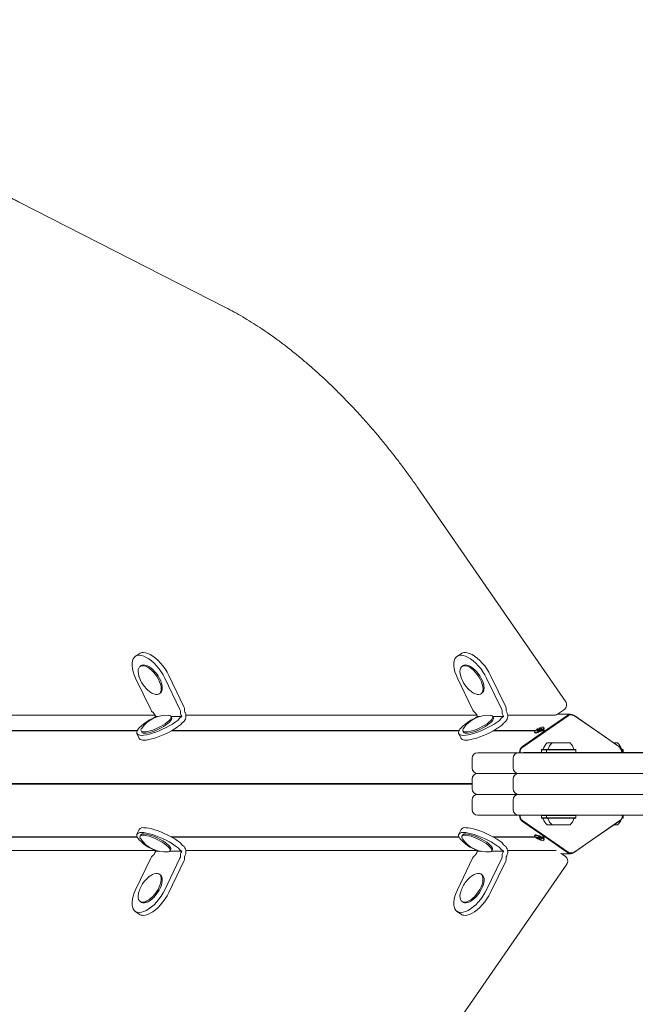
# Model space of a CAD drawing. Units: millimetres. Extents: x -10958 to 4302, y -5815 to 3025.
# Drawn here: x 1933 to 2377, y -166 to 543 of the extents above; entities that cross this region are included whole.
import ezdxf

# ---------------------------------------------------------------- set-up
doc = ezdxf.new("R2010")
doc.units = ezdxf.units.MM
doc.header["$LTSCALE"] = 1000
doc.layers.add('1 EQUIPMENT', color=7, linetype='Continuous', lineweight=18)

# ---------------------------------------------------------------- blocks, each defined once
blk = doc.blocks.new('CI 15-2014')
at = {"layer": '1 EQUIPMENT'}
for p, q in [((2081.83, 335.57), (1933.49, 411.17)), ((2327.1, 51.62), (2220.5, 205.56)), ((2019.65, 86.19), (2016.76, 84.19)), ((2251.6, 86.19), (2248.71, 84.19)), ((2021.16, 77.56), (2020.37, 77.02)), ((2253.11, 77.56), (2252.32, 77.02)), ((2027.98, 45.93), (2017.08, 68.56)), ((2048.96, 45.93), (2038.07, 68.56)), ((2040.96, 70.56), (2051.85, 47.93)), ((2259.93, 45.93), (2249.04, 68.56)), ((2280.92, 45.93), (2270.02, 68.56)), ((2272.91, 70.56), (2283.8, 47.93)), ((2034.04, 57.28), (2034.83, 57.83)), ((2265.99, 57.28), (2266.78, 57.83)), ((2052.78, 43.71), (2052.61, 44.06)), ((2284.73, 43.71), (2284.56, 44.06)), ((2321.04, 42.56), (2326.09, 46.06)), ((2330.63, 42.62), (2321.12, 42.62)), ((1744.03, 41.85), (2031.05, 41.85)), ((2024.65, 36.85), (2026.11, 37.86)), ((2030.45, 40.1), (2031.53, 40.85)), ((2031.53, 40.85), (2030.95, 42.06)), ((2031.53, 40.85), (2032.89, 40.85)), ((2043.07, 40.05), (2042.61, 41)), ((2042.68, 40.85), (2050.31, 40.85)), ((2045.63, 36.85), (2047.1, 37.86)), ((2050.31, 40.85), (2049.22, 40.1)), ((2049.72, 42.06), (2050.31, 40.85)), ((2050.89, 36.63), (2051.25, 36.88)), ((2053.3, 41.85), (2263, 41.85)), ((2256.6, 36.85), (2258.06, 37.86)), ((2262.4, 40.1), (2263.48, 40.85)), ((2263.48, 40.85), (2262.9, 42.06)), ((2263.48, 40.85), (2264.84, 40.85)), ((2275.02, 40.05), (2274.56, 41)), ((2274.64, 40.85), (2282.26, 40.85)), ((2277.59, 36.85), (2279.05, 37.86)), ((2282.26, 40.85), (2281.18, 40.1)), ((2281.68, 42.06), (2282.26, 40.85)), ((2282.84, 36.63), (2283.21, 36.88)), ((2285.26, 41.85), (2318.76, 41.85)), ((2296.09, 18.89), (2328.75, 41.51)), ((2312.39, 30.76), (2328.54, 41.95)), ((2331.79, 42.01), (2330.93, 42.09)), ((2348.87, 30.76), (2332.71, 41.95)), ((2366.19, 18.75), (2333.53, 41.37)), ((2018.17, 30.51), (1733.4, 30.51)), ((2018.3, 30.76), (1733.84, 30.76)), ((2018.02, 28.6), (2019.69, 25.14)), ((2020.98, 30.59), (2021.44, 29.64)), ((2250.13, 30.51), (2042.67, 30.51)), ((2250.25, 30.76), (2043.11, 30.76)), ((2048.77, 34.39), (2047.3, 33.38)), ((2249.97, 28.6), (2251.64, 25.14)), ((2252.93, 30.59), (2253.39, 29.64)), ((2304.9, 30.51), (2274.62, 30.51)), ((2305.14, 30.76), (2275.07, 30.76)), ((2280.72, 34.39), (2279.26, 33.38)), ((2295.88, 19.33), (2312.03, 30.51)), ((2304.61, 29.75), (2304.82, 29.32)), ((2305.09, 29.12), (2305.53, 28.99)), ((2307.19, 30.5), (2306.89, 31.13)), ((2307.19, 30.5), (2307.1, 30.67)), ((2307.28, 30.51), (2307.19, 30.51)), ((2307.73, 30.76), (2307.5, 30.76)), ((2308.87, 32.09), (2309.08, 31.65)), ((2309.09, 31.63), (2309.17, 31.45)), ((2312.03, 30.51), (2310.03, 30.51)), ((2312.39, 30.76), (2310.39, 30.76)), ((2311.58, 32.57), (2311.37, 33.01)), ((2311.39, 31.8), (2311.56, 32.24)), ((2312.03, 30.51), (2312.32, 30.42)), ((2312.32, 30.42), (2312.39, 30.76)), ((2348.87, 30.75), (2348.87, 30.76)), ((2349.23, 30.51), (2349.21, 30.51)), ((2349.23, 30.51), (2349.21, 30.51)), ((2365.38, 19.33), (2349.23, 30.51)), ((2313.68, 21.88), (2317.19, 21.88)), ((2317.19, 21.88), (2320.92, 21.88)), ((2320.92, 21.88), (2330.2, 21.88)), ((2361.67, 21.88), (2364.49, 21.88)), ((2263.68, 14.88), (2268, 14.88)), ((2268, 14.88), (2293.15, 14.88)), ((2293.15, 14.88), (2304.51, 14.88)), ((2293.79, 15), (2293.79, 14.88)), ((2294.22, 14.88), (2294.22, 14.99)), ((2296.72, 14.98), (2296.72, 14.88)), ((2296.72, 14.98), (2304.39, 14.98)), ((2296.72, 14.98), (2296.72, 14.98)), ((2304.39, 14.98), (2315.15, 14.98)), ((2304.51, 14.88), (2320.35, 14.88)), ((2309.86, 17.08), (2309.61, 16.83)), ((2309.61, 16.83), (2309.61, 15.13)), ((2309.61, 16.83), (2313.12, 16.83)), ((2309.61, 15.13), (2309.76, 14.98)), ((2309.61, 15.13), (2313.12, 15.13)), ((2309.86, 17.08), (2313.37, 17.08)), ((2313.37, 17.08), (2313.12, 16.83)), ((2313.12, 16.83), (2313.12, 15.13)), ((2313.12, 16.83), (2319.19, 16.83)), ((2313.12, 15.13), (2313.27, 14.98)), ((2313.12, 15.13), (2319.19, 15.13)), ((2313.37, 17.08), (2319.29, 17.08)), ((2315.15, 14.98), (2329.45, 14.98)), ((2319.19, 16.83), (2334.27, 16.83)), ((2319.19, 15.13), (2334.27, 15.13)), ((2319.29, 17.08), (2334.02, 17.08)), ((2320.35, 14.88), (2329.45, 14.88)), ((2329.45, 14.98), (2329.45, 14.88)), ((2339.69, 14.98), (2329.45, 14.98)), ((2329.45, 14.88), (2343.55, 14.88)), ((2339.69, 14.88), (2329.45, 14.88)), ((2334.27, 16.83), (2334.02, 17.08)), ((2334.12, 14.98), (2334.27, 15.13)), ((2334.27, 15.13), (2334.27, 16.83)), ((2339.69, 14.98), (2339.69, 14.88)), ((2339.69, 14.98), (2350.97, 14.98)), ((2343.55, 14.88), (2356.58, 14.88)), ((2350.97, 14.98), (2355.12, 14.98)), ((2355.12, 14.98), (2355.19, 14.98)), ((2355.19, 14.88), (2355.19, 14.98)), ((2365.07, 14.98), (2355.19, 14.98)), ((2356.58, 14.88), (2467.11, 14.88)), ((2365.07, 14.98), (2423.32, 14.98)), ((2365.38, 19.33), (2365.62, 19.15)), ((2367.09, 17.08), (2368.32, 17.08)), ((2367.46, 15.13), (2368.57, 15.13)), ((2367.46, 15), (2367.46, 14.98)), ((2367.84, 16.83), (2368.57, 16.83)), ((2368.05, 14.98), (2368.05, 14.99)), ((2368.57, 16.83), (2368.32, 17.08)), ((2368.42, 14.98), (2368.57, 15.13)), ((2368.57, 15.13), (2368.57, 16.83)), ((2259.68, 10.88), (2259.68, 3.88)), ((2289.15, 10.88), (2289.15, 3.88)), ((2259.68, -4.13), (2259.68, -11.13)), ((2263.68, -0.12), (2268, -0.12)), ((2268, -0.12), (2293.15, -0.12)), ((2289.15, -4.13), (2289.15, -11.13)), ((2293.15, -0.12), (2304.51, -0.12)), ((2304.51, -0.12), (2320.35, -0.12)), ((2320.35, -0.12), (2329.45, -0.12)), ((2329.45, -0.12), (2343.55, -0.12)), ((2343.55, -0.12), (2356.58, -0.12)), ((2356.58, -0.12), (2467.11, -0.12)), ((2259.68, -7.38), (1522.8, -7.38)), ((2259.68, -7.63), (1522.8, -7.63)), ((2259.68, -7.88), (1522.8, -7.88)), ((2259.68, -19.13), (2259.68, -26.13)), ((2263.68, -15.13), (2268, -15.13)), ((2268, -15.13), (2293.15, -15.13)), ((2289.15, -19.13), (2289.15, -26.13)), ((2293.15, -15.13), (2304.51, -15.13)), ((2304.51, -15.13), (2320.35, -15.13)), ((2320.35, -15.13), (2329.45, -15.13)), ((2329.45, -15.13), (2343.55, -15.13)), ((2343.55, -15.13), (2356.58, -15.13)), ((2356.58, -15.13), (2467.11, -15.13)), ((2268, -30.13), (2263.68, -30.13)), ((2293.15, -30.13), (2268, -30.13)), ((2304.51, -30.13), (2293.15, -30.13)), ((2293.79, -30.25), (2293.79, -30.13)), ((2294.22, -30.24), (2294.22, -30.13)), ((2295.88, -34.58), (2312.03, -45.76)), ((2328.75, -56.76), (2296.09, -34.14)), ((2296.72, -30.13), (2296.72, -30.23)), ((2296.72, -30.23), (2304.39, -30.23)), ((2296.72, -30.23), (2296.72, -30.23)), ((2304.39, -30.23), (2315.15, -30.23)), ((2320.35, -30.13), (2304.51, -30.13)), ((2309.76, -30.23), (2309.61, -30.38)), ((2309.61, -30.38), (2309.61, -32.08)), ((2313.12, -30.38), (2309.61, -30.38)), ((2309.61, -32.08), (2309.86, -32.33)), ((2313.12, -32.08), (2309.61, -32.08)), ((2313.37, -32.33), (2309.86, -32.33)), ((2313.27, -30.23), (2313.12, -30.38)), ((2313.12, -30.38), (2313.12, -32.08)), ((2319.54, -30.38), (2313.12, -30.38)), ((2313.12, -32.08), (2313.37, -32.33)), ((2319.54, -32.08), (2313.12, -32.08)), ((2319.64, -32.33), (2313.37, -32.33)), ((2315.15, -30.23), (2329.45, -30.23)), ((2334.27, -30.38), (2319.54, -30.38)), ((2334.27, -32.08), (2319.54, -32.08)), ((2334.02, -32.33), (2319.64, -32.33)), ((2329.45, -30.13), (2320.35, -30.13)), ((2343.55, -30.13), (2329.45, -30.13)), ((2329.45, -30.23), (2329.45, -30.13)), ((2339.69, -30.13), (2329.45, -30.13)), ((2339.69, -30.23), (2329.45, -30.23)), ((2333.53, -56.62), (2366.19, -34)), ((2334.02, -32.33), (2334.27, -32.08)), ((2334.27, -30.38), (2334.12, -30.23)), ((2334.27, -32.08), (2334.27, -30.38)), ((2339.69, -30.23), (2339.69, -30.13)), ((2339.69, -30.23), (2350.97, -30.23)), ((2356.58, -30.13), (2343.55, -30.13)), ((2365.38, -34.58), (2349.23, -45.76)), ((2350.97, -30.23), (2355.12, -30.23)), ((2355.12, -30.23), (2355.19, -30.23)), ((2355.19, -30.23), (2355.19, -30.13)), ((2365.07, -30.23), (2355.19, -30.23)), ((2467.11, -30.13), (2356.58, -30.13)), ((2365.07, -30.23), (2423.32, -30.23)), ((2365.38, -34.58), (2365.62, -34.4)), ((2368.57, -30.38), (2367.46, -30.38)), ((2368.57, -32.08), (2367.71, -32.08)), ((2368.32, -32.33), (2367.73, -32.33)), ((2368.05, -30.24), (2368.05, -30.23)), ((2368.32, -32.33), (2368.57, -32.08)), ((2368.57, -30.38), (2368.42, -30.23)), ((2368.57, -32.08), (2368.57, -30.38)), ((2019.69, -40.39), (2018.02, -43.85)), ((2251.64, -40.39), (2249.97, -43.85)), ((2317.19, -37.13), (2313.68, -37.13)), ((2321.14, -37.13), (2317.19, -37.13)), ((2330.2, -37.13), (2321.14, -37.13)), ((2364.49, -37.13), (2361.67, -37.13)), ((2018.17, -45.76), (1733.4, -45.76)), ((2018.3, -46.01), (1733.84, -46.01)), ((2020.72, -44.39), (2020.26, -45.34)), ((2250.13, -45.76), (2042.67, -45.76)), ((2250.25, -46.01), (2043.11, -46.01)), ((2048.77, -49.65), (2047.3, -48.63)), ((2252.67, -44.39), (2252.21, -45.34)), ((2304.9, -45.76), (2274.62, -45.76)), ((2305.14, -46.01), (2275.07, -46.01)), ((2280.72, -49.65), (2279.26, -48.63)), ((2304.82, -44.57), (2304.61, -45.01)), ((2305.53, -44.24), (2305.09, -44.37)), ((2306.89, -46.39), (2307.19, -45.75)), ((2307.1, -45.92), (2307.19, -45.75)), ((2307.28, -45.76), (2307.19, -45.76)), ((2307.73, -46.01), (2307.5, -46.01)), ((2309.08, -46.9), (2308.87, -47.34)), ((2309.17, -46.7), (2309.09, -46.88)), ((2312.03, -45.76), (2310.03, -45.76)), ((2312.39, -46.01), (2310.39, -46.01)), ((2311.37, -48.26), (2311.58, -47.83)), ((2311.56, -47.49), (2311.39, -47.06)), ((2312.03, -45.76), (2312.32, -45.67)), ((2312.32, -45.67), (2312.39, -46.01)), ((2312.39, -46.01), (2328.54, -57.2)), ((2348.87, -46.01), (2332.71, -57.2)), ((2348.87, -46), (2348.87, -46.01)), ((2349.23, -45.76), (2349.21, -45.76)), ((2349.23, -45.76), (2349.21, -45.76)), ((2030.81, -55.6), (1744, -55.6)), ((2024.65, -52.1), (2026.11, -53.11)), ((2031.53, -56.1), (2030.45, -55.35)), ((2030.95, -57.31), (2031.53, -56.1)), ((2034.06, -56.1), (2031.53, -56.1)), ((2050.31, -56.1), (2041.61, -56.1)), ((2041.89, -55.75), (2042.35, -54.8)), ((2045.63, -52.1), (2047.1, -53.11)), ((2049.22, -55.35), (2050.31, -56.1)), ((2050.31, -56.1), (2049.72, -57.31)), ((2051.25, -52.13), (2050.89, -51.88)), ((2262.76, -55.6), (2053.27, -55.6)), ((2256.6, -52.1), (2258.06, -53.11)), ((2263.48, -56.1), (2262.4, -55.35)), ((2262.9, -57.31), (2263.48, -56.1)), ((2266.02, -56.1), (2263.48, -56.1)), ((2282.26, -56.1), (2273.56, -56.1)), ((2273.84, -55.75), (2274.3, -54.8)), ((2277.59, -52.1), (2279.05, -53.11)), ((2281.18, -55.35), (2282.26, -56.1)), ((2282.26, -56.1), (2281.68, -57.31)), ((2283.21, -52.13), (2282.84, -51.88)), ((2319.48, -55.6), (2285.23, -55.6)), ((2027.98, -61.18), (2017.08, -83.81)), ((2048.96, -61.18), (2038.07, -83.81)), ((2040.96, -85.82), (2051.85, -63.18)), ((2052.61, -59.31), (2052.78, -58.96)), ((2259.93, -61.18), (2249.04, -83.81)), ((2280.92, -61.18), (2270.02, -83.81)), ((2272.91, -85.82), (2283.8, -63.18)), ((2284.56, -59.31), (2284.73, -58.96)), ((2326.81, -59.81), (2323.62, -57.6)), ((2324.01, -57.87), (2330.63, -57.87)), ((2330.93, -57.35), (2331.79, -57.26)), ((2221.23, -219.31), (2327.82, -65.38)), ((2034.83, -73.08), (2034.04, -72.53)), ((2266.78, -73.08), (2265.99, -72.53)), ((2020.37, -92.27), (2021.16, -92.82)), ((2252.32, -92.27), (2253.11, -92.82)), ((2016.76, -99.44), (2019.65, -101.44)), ((2248.71, -99.44), (2251.6, -101.44))]:
    blk.add_line(p, q, dxfattribs=at)
at = {"layer": '1 EQUIPMENT', "flags": 128}
for points in [[(2022.54, 87.02), (2024.12, 86.85), (2025.82, 86.35), (2027.62, 85.53), (2029.47, 84.41), (2031.35, 83), (2033.21, 81.34), (2035.01, 79.46), (2036.72, 77.4), (2038.3, 75.2), (2039.72, 72.91), (2040.96, 70.56)], [(2254.5, 87.02), (2256.07, 86.85), (2257.77, 86.35), (2259.57, 85.53), (2261.43, 84.41), (2263.3, 83), (2265.16, 81.34), (2266.96, 79.46), (2268.67, 77.4), (2270.25, 75.2), (2271.68, 72.91), (2272.91, 70.56)], [(2019.66, 85.02), (2018.24, 84.85), (2017.02, 84.35), (2016.01, 83.53), (2015.24, 82.41), (2014.72, 81), (2014.46, 79.34), (2014.47, 77.46), (2014.74, 75.4), (2015.28, 73.2), (2016.06, 70.9), (2017.08, 68.56)], [(2038.07, 68.56), (2036.84, 70.9), (2035.41, 73.2), (2033.83, 75.4), (2032.12, 77.46), (2030.32, 79.34), (2028.46, 81), (2026.59, 82.41), (2024.73, 83.53), (2022.93, 84.35), (2021.23, 84.85), (2019.66, 85.02)], [(2034.83, 57.83), (2035.23, 58.17), (2035.82, 59.03), (2036.19, 60.16), (2036.3, 61.52), (2036.16, 63.06), (2035.77, 64.75), (2035.14, 66.52), (2034.3, 68.33), (2033.27, 70.13), (2032.07, 71.84), (2030.76, 73.44), (2029.35, 74.85), (2027.91, 76.05), (2026.47, 77), (2025.08, 77.66), (2023.77, 78.02), (2022.59, 78.07), (2021.58, 77.8), (2021.16, 77.56)], [(2251.61, 85.02), (2250.2, 84.85), (2248.97, 84.35), (2247.96, 83.53), (2247.19, 82.41), (2246.67, 81), (2246.41, 79.34), (2246.42, 77.46), (2246.69, 75.4), (2247.23, 73.2), (2248.02, 70.9), (2249.04, 68.56)], [(2270.02, 68.56), (2268.79, 70.9), (2267.37, 73.2), (2265.78, 75.4), (2264.07, 77.46), (2262.27, 79.34), (2260.41, 81), (2258.54, 82.41), (2256.68, 83.53), (2254.89, 84.35), (2253.18, 84.85), (2251.61, 85.02)], [(2266.78, 57.83), (2267.18, 58.17), (2267.78, 59.03), (2268.14, 60.16), (2268.25, 61.52), (2268.11, 63.06), (2267.72, 64.75), (2267.1, 66.52), (2266.25, 68.33), (2265.22, 70.13), (2264.03, 71.84), (2262.71, 73.44), (2261.31, 74.85), (2259.86, 76.05), (2258.42, 77), (2257.03, 77.66), (2255.72, 78.02), (2254.55, 78.07), (2253.53, 77.8), (2253.11, 77.56)], [(2027.17, 58.87), (2027.28, 58.79), (2028.72, 57.85), (2030.12, 57.18), (2031.43, 56.82), (2032.6, 56.77), (2033.62, 57.04), (2034.43, 57.62), (2035.03, 58.48), (2035.39, 59.61), (2035.51, 60.97), (2035.37, 62.51), (2034.98, 64.2), (2034.35, 65.97), (2033.51, 67.79), (2032.48, 69.58), (2031.28, 71.3), (2029.96, 72.89), (2028.56, 74.31), (2027.12, 75.51), (2025.68, 76.45), (2024.29, 77.12), (2022.98, 77.48), (2021.8, 77.52), (2020.79, 77.25), (2019.97, 76.68), (2019.37, 75.81), (2019.01, 74.69), (2018.9, 73.33), (2019.04, 71.78)], [(2019.04, 71.78), (2019.43, 70.1), (2019.45, 70.03)], [(2259.13, 58.87), (2259.24, 58.79), (2260.68, 57.85), (2262.07, 57.18), (2263.38, 56.82), (2264.56, 56.77), (2265.57, 57.04), (2266.39, 57.62), (2266.99, 58.48), (2267.35, 59.61), (2267.46, 60.97), (2267.32, 62.51), (2266.93, 64.2), (2266.3, 65.97), (2265.46, 67.79), (2264.43, 69.58), (2263.24, 71.3), (2261.92, 72.89), (2260.52, 74.31), (2259.07, 75.51), (2257.63, 76.45), (2256.24, 77.12), (2254.93, 77.48), (2253.75, 77.52), (2252.74, 77.25), (2251.92, 76.68), (2251.32, 75.81), (2250.96, 74.69), (2250.85, 73.33), (2250.99, 71.78), (2250.99, 71.78)], [(2250.99, 71.78), (2251.38, 70.1), (2251.4, 70.03)], [(2024.65, 36.85), (2022.8, 35.49), (2021.21, 34.17), (2019.9, 32.9), (2018.9, 31.71), (2018.23, 30.62), (2017.9, 29.66), (2017.93, 28.85), (2018.3, 28.2), (2019.02, 27.73), (2020.07, 27.44), (2021.42, 27.34)], [(2021.43, 32.41), (2021.16, 31.96), (2020.9, 31.21), (2020.97, 30.61), (2021.37, 30.16), (2022.09, 29.89), (2023.1, 29.79), (2024.38, 29.88), (2025.88, 30.15), (2027.56, 30.58), (2029.37, 31.18), (2031.25, 31.92), (2033.15, 32.77), (2035.01, 33.72), (2036.77, 34.73), (2038.38, 35.77), (2039.79, 36.81), (2040.96, 37.82), (2041.85, 38.77), (2042.43, 39.63), (2042.69, 40.37), (2042.62, 40.98), (2042.22, 41.42), (2041.5, 41.7), (2040.91, 41.78)], [(2021.42, 27.34), (2023.05, 27.44), (2024.93, 27.73), (2027.02, 28.2), (2029.27, 28.85), (2031.64, 29.66), (2034.09, 30.62), (2036.55, 31.71), (2038.99, 32.9), (2041.34, 34.17), (2043.58, 35.49), (2045.63, 36.85)], [(2021.44, 29.64), (2021.83, 29.22), (2022.55, 28.94), (2023.56, 28.84), (2024.83, 28.93), (2026.34, 29.2), (2028.02, 29.63), (2029.83, 30.23), (2031.71, 30.97), (2033.61, 31.82), (2035.47, 32.77), (2037.23, 33.78), (2038.84, 34.82), (2040.25, 35.86), (2041.42, 36.87), (2042.31, 37.82), (2042.89, 38.68), (2043.15, 39.42), (2043.08, 40.03), (2043.07, 40.05)], [(2256.6, 36.85), (2254.76, 35.49), (2253.16, 34.17), (2251.85, 32.9), (2250.85, 31.71), (2250.18, 30.62), (2249.85, 29.66), (2249.88, 28.85), (2250.25, 28.2), (2250.97, 27.73), (2252.02, 27.44), (2253.37, 27.34)], [(2253.39, 32.41), (2253.11, 31.96), (2252.85, 31.21), (2252.92, 30.61), (2253.32, 30.16), (2254.04, 29.89), (2255.05, 29.79), (2256.33, 29.88), (2257.83, 30.15), (2259.51, 30.58), (2261.32, 31.18), (2263.21, 31.92), (2265.11, 32.77), (2266.97, 33.72), (2268.73, 34.73), (2270.34, 35.77), (2271.75, 36.81), (2272.91, 37.82), (2273.8, 38.77), (2274.38, 39.63), (2274.64, 40.37), (2274.57, 40.98), (2274.17, 41.42), (2273.46, 41.7), (2272.86, 41.78)], [(2253.37, 27.34), (2255.01, 27.44), (2256.89, 27.73), (2258.97, 28.2), (2261.22, 28.85), (2263.6, 29.66), (2266.04, 30.62), (2268.5, 31.71), (2270.94, 32.9), (2273.3, 34.17), (2275.53, 35.49), (2277.59, 36.85)], [(2253.39, 29.64), (2253.78, 29.22), (2254.5, 28.94), (2255.51, 28.84), (2256.79, 28.93), (2258.29, 29.2), (2259.97, 29.63), (2261.78, 30.23), (2263.66, 30.97), (2265.56, 31.82), (2267.42, 32.77), (2269.18, 33.78), (2270.79, 34.82), (2272.2, 35.86), (2273.37, 36.87), (2274.26, 37.82), (2274.84, 38.68), (2275.1, 39.42), (2275.03, 40.03), (2275.02, 40.05)], [(2047.3, 33.38), (2045.24, 32.03), (2043.01, 30.7), (2040.65, 29.43), (2038.22, 28.24), (2035.75, 27.16), (2033.31, 26.2), (2030.94, 25.39), (2028.69, 24.74), (2026.6, 24.26), (2024.72, 23.98), (2023.09, 23.88)], [(2279.26, 33.38), (2277.2, 32.03), (2274.96, 30.7), (2272.61, 29.43), (2270.17, 28.24), (2267.71, 27.16), (2265.26, 26.2), (2262.89, 25.39), (2260.64, 24.74), (2258.55, 24.26), (2256.67, 23.98), (2255.04, 23.88)], [(2310.06, 31.38), (2310.79, 31.96), (2311.25, 32.48), (2311.4, 32.9), (2311.2, 33.16), (2310.7, 33.26), (2309.92, 33.16), (2308.96, 32.9), (2307.9, 32.48), (2306.85, 31.96), (2305.92, 31.38), (2305.18, 30.8), (2304.72, 30.28), (2304.58, 29.86), (2304.77, 29.6), (2305.28, 29.5), (2306.05, 29.6), (2307.01, 29.86), (2308.07, 30.28), (2309.12, 30.8), (2310.06, 31.38)], [(2304.82, 29.32), (2304.98, 29.16), (2305.49, 29.07), (2306.26, 29.16), (2307.22, 29.43), (2308.28, 29.84), (2309.33, 30.37), (2310.27, 30.95)], [(2306.86, 31.16), (2306.88, 31.14), (2306.89, 31.12), (2306.88, 31.08), (2306.86, 31.04), (2306.81, 31), (2306.76, 30.95), (2306.69, 30.9), (2306.61, 30.85)], [(2306.71, 30.63), (2306.8, 30.66), (2306.88, 30.69), (2306.95, 30.7), (2307.01, 30.71), (2307.06, 30.7), (2307.09, 30.69), (2307.11, 30.66), (2307.1, 30.63)], [(2309.26, 32.13), (2309.18, 32.1), (2309.09, 32.07), (2309.02, 32.06), (2308.96, 32.05), (2308.91, 32.06), (2308.88, 32.07), (2308.87, 32.1), (2308.87, 32.13)], [(2309.12, 31.6), (2309.09, 31.62), (2309.08, 31.64), (2309.09, 31.68), (2309.12, 31.72), (2309.16, 31.76), (2309.22, 31.81), (2309.29, 31.86), (2309.37, 31.91)], [(2310.27, 30.95), (2311, 31.53), (2311.46, 32.05), (2311.6, 32.46), (2311.58, 32.57)], [(2366.19, 18.75), (2366.25, 18.7), (2366.33, 18.58), (2366.37, 18.41), (2366.37, 18.22), (2366.34, 18), (2366.27, 17.76), (2366.16, 17.52)], [(2023.09, -39.13), (2024.72, -39.23), (2026.6, -39.52), (2028.69, -39.99), (2030.94, -40.64), (2033.31, -41.45), (2035.75, -42.41), (2038.22, -43.5), (2040.65, -44.69), (2043.01, -45.96), (2045.24, -47.28), (2047.3, -48.63)], [(2255.04, -39.13), (2256.67, -39.23), (2258.55, -39.52), (2260.64, -39.99), (2262.89, -40.64), (2265.26, -41.45), (2267.71, -42.41), (2270.17, -43.5), (2272.61, -44.69), (2274.96, -45.96), (2277.2, -47.28), (2279.26, -48.63)], [(2021.42, -42.6), (2020.07, -42.69), (2019.02, -42.98), (2018.3, -43.45), (2017.93, -44.1), (2017.9, -44.92), (2018.23, -45.87), (2018.9, -46.96), (2019.9, -48.15), (2021.21, -49.42), (2022.8, -50.74), (2024.65, -52.1)], [(2040.19, -56.53), (2040.74, -56.46), (2041.47, -56.19), (2041.89, -55.76), (2041.97, -55.16), (2041.73, -54.42), (2041.16, -53.57), (2040.29, -52.62), (2039.14, -51.61), (2037.74, -50.57), (2036.14, -49.53), (2034.38, -48.52), (2032.53, -47.57), (2030.63, -46.71), (2028.74, -45.97), (2026.93, -45.36), (2025.24, -44.92), (2023.73, -44.64), (2022.44, -44.55), (2021.41, -44.63), (2020.68, -44.9), (2020.26, -45.34), (2020.17, -45.93), (2020.42, -46.67), (2020.71, -47.16)], [(2042.35, -54.8), (2042.43, -54.21), (2042.19, -53.47), (2041.62, -52.62), (2040.75, -51.67), (2039.6, -50.67), (2038.2, -49.62), (2036.6, -48.58), (2034.84, -47.57), (2032.99, -46.62), (2031.09, -45.76), (2029.2, -45.02), (2027.39, -44.41), (2025.7, -43.97), (2024.18, -43.69), (2022.9, -43.6), (2021.87, -43.68), (2021.14, -43.95), (2020.72, -44.39), (2020.72, -44.39)], [(2045.63, -52.1), (2043.58, -50.74), (2041.34, -49.42), (2038.99, -48.15), (2036.55, -46.96), (2034.09, -45.87), (2031.64, -44.92), (2029.27, -44.1), (2027.02, -43.45), (2024.93, -42.98), (2023.05, -42.69), (2021.42, -42.6)], [(2253.37, -42.6), (2252.02, -42.69), (2250.97, -42.98), (2250.25, -43.45), (2249.88, -44.1), (2249.85, -44.92), (2250.18, -45.87), (2250.85, -46.96), (2251.85, -48.15), (2253.16, -49.42), (2254.76, -50.74), (2256.6, -52.1)], [(2272.14, -56.53), (2272.69, -56.46), (2273.42, -56.19), (2273.84, -55.76), (2273.93, -55.16), (2273.68, -54.42), (2273.12, -53.57), (2272.24, -52.62), (2271.09, -51.61), (2269.69, -50.57), (2268.09, -49.53), (2266.34, -48.52), (2264.48, -47.57), (2262.58, -46.71), (2260.7, -45.97), (2258.88, -45.36), (2257.19, -44.92), (2255.68, -44.64), (2254.39, -44.55), (2253.36, -44.63), (2252.63, -44.9), (2252.21, -45.34), (2252.13, -45.93), (2252.37, -46.67), (2252.66, -47.16)], [(2274.3, -54.8), (2274.38, -54.21), (2274.14, -53.47), (2273.57, -52.62), (2272.7, -51.67), (2271.55, -50.67), (2270.15, -49.62), (2268.55, -48.58), (2266.79, -47.57), (2264.94, -46.62), (2263.04, -45.76), (2261.15, -45.02), (2259.34, -44.41), (2257.65, -43.97), (2256.14, -43.69), (2254.85, -43.6), (2253.82, -43.68), (2253.09, -43.95), (2252.67, -44.39), (2252.67, -44.39)], [(2277.59, -52.1), (2275.53, -50.74), (2273.3, -49.42), (2270.94, -48.15), (2268.5, -46.96), (2266.04, -45.87), (2263.6, -44.92), (2261.22, -44.1), (2258.97, -43.45), (2256.89, -42.98), (2255.01, -42.69), (2253.37, -42.6)], [(2310.06, -46.63), (2309.12, -46.05), (2308.07, -45.53), (2307.01, -45.11), (2306.05, -44.85), (2305.28, -44.76), (2304.77, -44.85), (2304.58, -45.11), (2304.72, -45.53), (2305.18, -46.05), (2305.92, -46.63), (2306.85, -47.21), (2307.9, -47.73), (2308.96, -48.15), (2309.92, -48.42), (2310.7, -48.51), (2311.2, -48.42), (2311.4, -48.15), (2311.25, -47.73), (2310.79, -47.21), (2310.06, -46.63)], [(2310.27, -46.2), (2309.33, -45.62), (2308.28, -45.1), (2307.22, -44.68), (2306.26, -44.42), (2305.49, -44.32), (2304.98, -44.42), (2304.82, -44.57)], [(2306.61, -46.11), (2306.69, -46.15), (2306.76, -46.2), (2306.81, -46.25), (2306.86, -46.29), (2306.88, -46.33), (2306.89, -46.37), (2306.88, -46.39), (2306.86, -46.41)], [(2307.1, -45.88), (2307.11, -45.92), (2307.09, -45.94), (2307.06, -45.95), (2307.01, -45.96), (2306.95, -45.95), (2306.88, -45.94), (2306.8, -45.92), (2306.71, -45.88)], [(2308.87, -47.38), (2308.87, -47.35), (2308.88, -47.33), (2308.91, -47.31), (2308.96, -47.31), (2309.02, -47.31), (2309.09, -47.33), (2309.18, -47.35), (2309.26, -47.38)], [(2309.37, -47.16), (2309.29, -47.11), (2309.22, -47.06), (2309.16, -47.01), (2309.12, -46.97), (2309.09, -46.93), (2309.08, -46.9), (2309.09, -46.87), (2309.12, -46.85)], [(2311.58, -47.83), (2311.6, -47.72), (2311.46, -47.3), (2311, -46.78), (2310.27, -46.2)], [(2019.45, -85.28), (2019.13, -86.55), (2018.91, -88.14), (2018.95, -89.56), (2019.24, -90.76), (2019.77, -91.7), (2020.52, -92.37), (2021.48, -92.73), (2022.62, -92.77), (2023.89, -92.51), (2025.26, -91.93), (2026.69, -91.07), (2028.14, -89.94), (2029.56, -88.58), (2030.9, -87.04), (2032.14, -85.35), (2033.22, -83.57), (2034.12, -81.76), (2034.82, -79.97), (2035.28, -78.25), (2035.49, -76.66), (2035.45, -75.24), (2035.17, -74.04), (2034.64, -73.1), (2033.88, -72.43), (2032.92, -72.07), (2031.79, -72.03), (2030.52, -72.29), (2029.15, -72.87), (2027.71, -73.73), (2027.17, -74.13)], [(2021.16, -92.82), (2021.32, -92.92), (2022.27, -93.28), (2023.41, -93.32), (2024.68, -93.05), (2026.05, -92.48), (2027.48, -91.61), (2028.93, -90.49), (2030.35, -89.13), (2031.69, -87.58), (2032.93, -85.9), (2034.01, -84.12), (2034.92, -82.31), (2035.61, -80.52), (2036.07, -78.8), (2036.28, -77.21), (2036.24, -75.79), (2035.96, -74.59), (2035.43, -73.65), (2034.83, -73.08)], [(2251.4, -85.28), (2251.08, -86.55), (2250.87, -88.14), (2250.9, -89.56), (2251.19, -90.76), (2251.72, -91.7), (2252.48, -92.37), (2253.44, -92.73), (2254.57, -92.77), (2255.84, -92.51), (2257.21, -91.93), (2258.64, -91.07), (2260.09, -89.94), (2261.51, -88.58), (2262.86, -87.04), (2264.09, -85.35), (2265.17, -83.57), (2266.08, -81.76), (2266.77, -79.97), (2267.23, -78.25), (2267.44, -76.66), (2267.41, -75.24), (2267.12, -74.04), (2266.59, -73.1), (2265.83, -72.43), (2264.87, -72.07), (2263.74, -72.03), (2262.47, -72.29), (2261.1, -72.87), (2259.67, -73.73), (2259.13, -74.13)], [(2253.11, -92.82), (2253.27, -92.92), (2254.23, -93.28), (2255.36, -93.32), (2256.63, -93.05), (2258, -92.48), (2259.43, -91.61), (2260.88, -90.49), (2262.3, -89.13), (2263.65, -87.58), (2264.88, -85.9), (2265.97, -84.12), (2266.87, -82.31), (2267.56, -80.52), (2268.02, -78.8), (2268.23, -77.21), (2268.2, -75.79), (2267.91, -74.59), (2267.38, -73.65), (2266.78, -73.08)], [(2017.08, -83.81), (2016.06, -86.16), (2015.28, -88.45), (2014.74, -90.65), (2014.47, -92.71), (2014.46, -94.59), (2014.72, -96.25), (2015.24, -97.66), (2016.01, -98.78), (2017.02, -99.61), (2018.24, -100.1), (2019.66, -100.27)], [(2019.66, -100.27), (2021.23, -100.1), (2022.93, -99.61), (2024.73, -98.78), (2026.59, -97.66), (2028.46, -96.25), (2030.32, -94.59), (2032.12, -92.71), (2033.83, -90.65), (2035.41, -88.45), (2036.84, -86.16), (2038.07, -83.81)], [(2249.04, -83.81), (2248.02, -86.16), (2247.23, -88.45), (2246.69, -90.65), (2246.42, -92.71), (2246.41, -94.59), (2246.67, -96.25), (2247.19, -97.66), (2247.96, -98.78), (2248.97, -99.61), (2250.2, -100.1), (2251.61, -100.27)], [(2251.61, -100.27), (2253.18, -100.1), (2254.89, -99.61), (2256.68, -98.78), (2258.54, -97.66), (2260.41, -96.25), (2262.27, -94.59), (2264.07, -92.71), (2265.78, -90.65), (2267.37, -88.45), (2268.79, -86.16), (2270.02, -83.81)], [(2040.96, -85.82), (2039.72, -88.16), (2038.3, -90.45), (2036.72, -92.65), (2035.01, -94.71), (2033.21, -96.59), (2031.35, -98.25), (2029.47, -99.66), (2027.62, -100.78), (2025.82, -101.61), (2024.12, -102.1), (2022.54, -102.27)], [(2272.91, -85.82), (2271.68, -88.16), (2270.25, -90.45), (2268.67, -92.65), (2266.96, -94.71), (2265.16, -96.59), (2263.3, -98.25), (2261.43, -99.66), (2259.57, -100.78), (2257.77, -101.61), (2256.07, -102.1), (2254.5, -102.27)]]:
    blk.add_lwpolyline(points, dxfattribs=at)
at = {"layer": '1 EQUIPMENT'}
for centre, radius, start, end in [((2022.38, 82.13), 4.9, 88.13614, 123.99616), ((2254.34, 82.13), 4.9, 88.13614, 123.99616), ((2040.33, 76.24), 21.78, 196.55262, 232.8523), ((2272.28, 76.24), 21.78, 196.55262, 232.8523), ((2323.81, 49.35), 4, 304.70246, 34.70246), ((2033.35, 48.51), 5.96, 205.65317, 229.28688), ((2025.58, 39.48), 5.96, 25.65317, 49.28688), ((2046.2, 44.38), 3.17, 352.93613, 29.26524), ((2052.48, 43.61), 3.17, 172.93613, 209.26524), ((2047.82, 41.23), 5.55, 308.27683, 26.53747), ((2049.09, 46.38), 3.17, 352.93613, 29.26524), ((2055.37, 45.61), 3.17, 172.93613, 209.26524), ((2265.3, 48.51), 5.96, 205.65317, 229.28688), ((2257.53, 39.48), 5.96, 25.65317, 49.28688), ((2278.15, 44.38), 3.17, 352.93613, 29.26524), ((2284.44, 43.61), 3.17, 172.93613, 209.26524), ((2279.77, 41.23), 5.55, 308.27683, 26.53747), ((2281.04, 46.38), 3.17, 352.93613, 29.26524), ((2287.33, 45.61), 3.17, 172.93613, 209.26524), ((2318.76, 45.85), 4, 270, 304.70246), ((2330.63, 39.02), 3.59, 54.5273, 125.4727), ((2039.37, 20.05), 21.78, 85.96568, 145.44203), ((2031.84, 29.41), 10.21, 110.43661, 124.15198), ((2024.71, 48.55), 10.21, 290.43661, 304.15198), ((2045.89, 40.08), 2.53, 298.69005, 334.23767), ((2050.44, 37.88), 2.53, 118.69005, 154.23767), ((2047.55, 36.61), 2.53, 298.69005, 334.23767), ((2052.1, 34.41), 2.53, 118.69005, 154.23767), ((2271.33, 20.05), 21.78, 85.96568, 145.44203), ((2263.8, 29.41), 10.21, 110.43661, 124.15198), ((2256.67, 48.55), 10.21, 290.43661, 304.15198), ((2277.84, 40.08), 2.53, 298.69005, 334.23767), ((2282.39, 37.88), 2.53, 118.69005, 154.23767), ((2279.51, 36.61), 2.53, 298.69005, 334.23767), ((2284.06, 34.41), 2.53, 118.69005, 154.23767), ((2307.17, 33.09), 1.52, 282.23735, 309.08067), ((2308.8, 29.67), 1.52, 102.23735, 129.08067), ((2022.42, 27.29), 3.48, 218.2746, 281.09278), ((2254.37, 27.29), 3.48, 218.2746, 281.09278), ((2320.18, 14.68), 9.7, 132.05852, 163.4712), ((2323.69, 14.68), 9.7, 132.05852, 163.4712), ((2323.7, 14.68), 9.7, 16.5288, 47.94148), ((2357.99, 14.68), 9.7, 16.5288, 47.94148), ((2263.68, 10.88), 4, 90, 180), ((2293.15, 10.88), 4, 90, 180), ((2299.04, 15.14), 5.24, 127.02034, 181.57195), ((2310.4, 17.58), 0.5, 270, 343.4712), ((2313.91, 17.58), 0.5, 270, 343.4712), ((2333.48, 17.58), 0.5, 196.5288, 270), ((2361.95, 15.07), 5.51, 359.25788, 40.2095), ((2263.68, 3.88), 4, 180, 270), ((2293.15, 3.88), 4, 180, 270), ((2263.68, -4.13), 4, 90, 180), ((2293.15, -4.13), 4, 90, 180), ((2263.68, -11.13), 4, 180, 270), ((2293.15, -11.13), 4, 180, 270), ((2263.68, -19.13), 4, 90, 180), ((2293.15, -19.13), 4, 90, 180), ((2263.68, -26.13), 4, 180, 270), ((2293.15, -26.13), 4, 180, 270), ((2299.04, -30.39), 5.24, 178.42805, 232.97966), ((2310.4, -32.83), 0.5, 16.53227, 90), ((2320.19, -29.93), 9.7, 196.53227, 227.93734), ((2313.91, -32.83), 0.5, 16.53227, 90), ((2323.69, -29.93), 9.7, 196.53227, 227.93734), ((2323.69, -29.93), 9.7, 312.06266, 343.46773), ((2333.48, -32.83), 0.5, 90, 163.46773), ((2357.99, -29.93), 9.7, 312.06266, 343.46773), ((2022.42, -42.55), 3.48, 78.90722, 141.7254), ((2254.37, -42.55), 3.48, 78.90722, 141.7254), ((2038.65, -34.8), 21.78, 214.55797, 274.03432), ((2270.61, -34.8), 21.78, 214.55797, 274.03432), ((2307.17, -48.34), 1.52, 50.91933, 77.76265), ((2308.8, -44.92), 1.52, 230.91933, 257.76265), ((2031.84, -44.66), 10.21, 235.84802, 249.56339), ((2024.71, -63.8), 10.21, 55.84802, 69.56339), ((2045.89, -55.33), 2.53, 25.76233, 61.30995), ((2050.44, -53.13), 2.53, 205.76233, 241.30995), ((2047.55, -51.86), 2.53, 25.76233, 61.30995), ((2052.1, -49.67), 2.53, 205.76233, 241.30995), ((2047.82, -56.49), 5.55, 333.46253, 51.72317), ((2263.8, -44.66), 10.21, 235.84802, 249.56339), ((2256.67, -63.8), 10.21, 55.84802, 69.56339), ((2277.84, -55.33), 2.53, 25.76233, 61.30995), ((2282.39, -53.13), 2.53, 205.76233, 241.30995), ((2279.51, -51.86), 2.53, 25.76233, 61.30995), ((2284.06, -49.67), 2.53, 205.76233, 241.30995), ((2279.77, -56.49), 5.55, 333.46253, 51.72317), ((2319.48, -59.6), 4, 79.85635, 90), ((2033.35, -63.76), 5.96, 130.71312, 154.34683), ((2025.58, -54.73), 5.96, 310.71312, 334.34683), ((2046.2, -59.64), 3.17, 330.73476, 7.06387), ((2052.48, -58.86), 3.17, 150.73476, 187.06387), ((2049.09, -61.64), 3.17, 330.73476, 7.06387), ((2055.37, -60.86), 3.17, 150.73476, 187.06387), ((2265.3, -63.76), 5.96, 130.71312, 154.34683), ((2257.53, -54.73), 5.96, 310.71312, 334.34683), ((2278.15, -59.64), 3.17, 330.73476, 7.06387), ((2284.44, -58.86), 3.17, 150.73476, 187.06387), ((2281.04, -61.64), 3.17, 330.73476, 7.06387), ((2287.33, -60.86), 3.17, 150.73476, 187.06387), ((2324.54, -63.1), 4, 334.29614, 55.29754), ((2330.63, -54.27), 3.59, 234.5273, 305.4727), ((2324.54, -63.1), 4, 325.29754, 334.29614), ((2040.33, -91.49), 21.78, 141.37464, 163.44738), ((2040.33, -91.49), 21.78, 127.1477, 141.37464), ((2272.28, -91.49), 21.78, 141.37464, 163.44738), ((2272.28, -91.49), 21.78, 127.1477, 141.37464), ((2022.38, -97.38), 4.9, 236.00384, 271.86386), ((2254.34, -97.38), 4.9, 236.00384, 271.86386)]:
    blk.add_arc(centre, radius, start, end, dxfattribs=at)
for centre, major_axis, ratio, start_param, end_param in [((2307.09, 30.95), (0.901, 0.433), 0.138046, 2.060297, 4.220219), ((2307.44, 31.38), (0.658, 0.151), 0.302772, 1.413252, 3.573174), ((2307.64, 30.95), (0.531, 0.422), 0.300307, 2.704333, 4.864255), ((2308.34, 31.81), (0.531, 0.422), 0.300307, 5.845925, 8.005848), ((2308.54, 31.38), (0.658, 0.151), 0.302772, 4.554844, 6.714767), ((2308.89, 31.81), (0.901, 0.433), 0.138046, 5.201889, 7.361812), ((2307.09, -46.2), (0.901, -0.433), 0.138046, 2.062966, 4.222889), ((2307.44, -46.63), (0.658, -0.151), 0.302772, 2.710011, 4.869934), ((2307.64, -46.2), (0.531, -0.422), 0.300307, 1.41893, 3.578852), ((2308.34, -47.07), (0.531, -0.422), 0.300307, 4.560523, 6.720445), ((2308.54, -46.63), (0.658, -0.151), 0.302772, 5.851604, 8.011526), ((2308.89, -47.07), (0.901, -0.433), 0.138046, 5.204559, 7.364481)]:
    blk.add_ellipse(centre, major_axis=major_axis, ratio=ratio, start_param=start_param, end_param=end_param, dxfattribs=at)
for points, knots in [([(1933.49, 411.17), (1932.45, 411.7), (1929.44, 413.26), (1924.41, 416.02), (1918.4, 419.52), (1912.35, 423.28), (1906.27, 427.27), (1900.16, 431.48), (1894.05, 435.93), (1887.92, 440.6), (1881.8, 445.48), (1875.68, 450.57), (1869.58, 455.86), (1863.51, 461.35), (1857.47, 467.02), (1851.47, 472.88), (1845.52, 478.92), (1839.63, 485.12), (1833.8, 491.47), (1828.04, 497.98), (1822.36, 504.64), (1816.77, 511.42), (1811.27, 518.33), (1805.87, 525.36), (1800.58, 532.5), (1796.4, 538.33), (1794, 541.77), (1793.3, 542.79)], [0, 0, 0, 0, 0.0219417, 0.0635982, 0.1052668, 0.1469479, 0.188642, 0.2303488, 0.2720682, 0.3137996, 0.3555424, 0.3972961, 0.4390598, 0.480833, 0.5226149, 0.5644046, 0.6062016, 0.648005, 0.6898142, 0.7316285, 0.7734472, 0.8152697, 0.8570953, 0.8989234, 0.9407533, 0.9825846, 1, 1, 1, 1]), ([(2220.5, 205.56), (2219.61, 206.84), (2217.03, 210.54), (2212.66, 216.61), (2207.37, 223.72), (2201.97, 230.71), (2196.46, 237.59), (2190.86, 244.34), (2185.17, 250.96), (2179.4, 257.43), (2173.56, 263.75), (2167.65, 269.91), (2161.68, 275.91), (2155.66, 281.73), (2149.6, 287.36), (2143.5, 292.81), (2137.37, 298.06), (2131.21, 303.11), (2125.05, 307.95), (2118.87, 312.57), (2112.7, 316.98), (2106.53, 321.15), (2100.38, 325.09), (2094.25, 328.79), (2088.06, 332.32), (2083.94, 334.47), (2081.83, 335.57)], [0, 0, 0, 0, 0.022314, 0.064679, 0.107046, 0.149415, 0.191785, 0.234158, 0.276534, 0.318914, 0.361298, 0.403688, 0.446083, 0.488485, 0.530895, 0.573313, 0.61574, 0.658177, 0.700625, 0.743084, 0.785555, 0.82804, 0.870537, 0.913049, 0.955575, 1, 1, 1, 1]), ([(2330.92, 42.06), (2330.82, 42.08), (2330.4, 42.16), (2329.64, 42), (2329.05, 41.67), (2328.75, 41.51)], [0, 0, 0, 0, 0.131226, 0.565613, 1, 1, 1, 1]), ([(2333.52, 41.36), (2333.3, 41.5), (2332.8, 41.8), (2332.19, 42.01), (2331.84, 42), (2331.81, 42)], [0, 0, 0, 0, 0.429677, 0.949614, 1, 1, 1, 1]), ([(2368.05, 14.99), (2368.02, 15.4), (2367.98, 15.98), (2367.73, 16.79), (2367.43, 17.44), (2366.93, 18.11), (2366.5, 18.57), (2366.22, 18.72), (2366.18, 18.74)], [0, 0, 0, 0, 0.277396, 0.389171, 0.573987, 0.765754, 0.97195, 1, 1, 1, 1]), ([(2366.17, -33.98), (2366.28, -33.91), (2366.67, -33.68), (2367.16, -33.1), (2367.59, -32.37), (2367.86, -31.65), (2368.02, -30.96), (2368.04, -30.47), (2368.05, -30.24)], [0, 0, 0, 0, 0.090784, 0.322414, 0.51991, 0.671887, 0.845474, 1, 1, 1, 1]), ([(2331.73, -57.24), (2331.83, -57.24), (2332.26, -57.24), (2332.89, -57.03), (2333.34, -56.71), (2333.51, -56.59)], [0, 0, 0, 0, 0.157392, 0.677991, 1, 1, 1, 1]), ([(2328.75, -56.76), (2329.05, -56.92), (2329.64, -57.26), (2330.4, -57.41), (2330.82, -57.33), (2330.92, -57.31)], [0, 0, 0, 0, 0.434387, 0.868774, 1, 1, 1, 1])]:
    blk.add_open_spline(points, degree=3, knots=knots, dxfattribs=at)
for points in [[(2296.09, 18.89), (2295.82, 18.67), (2295.28, 18.22), (2294.69, 17.26), (2294.29, 16.17), (2294.24, 15.38), (2294.22, 14.99)], [(2294.22, -30.24), (2294.24, -30.64), (2294.29, -31.42), (2294.69, -32.52), (2295.28, -33.47), (2295.82, -33.92), (2296.09, -34.14)]]:
    blk.add_open_spline(points, degree=3, dxfattribs=at)

msp = doc.modelspace()

# ---------------------------------------------------------------- block references
at = {"layer": '1 EQUIPMENT'}
msp.add_blockref('CI 15-2014', (0, 0), dxfattribs=at)

doc.saveas('drawing.dxf')
